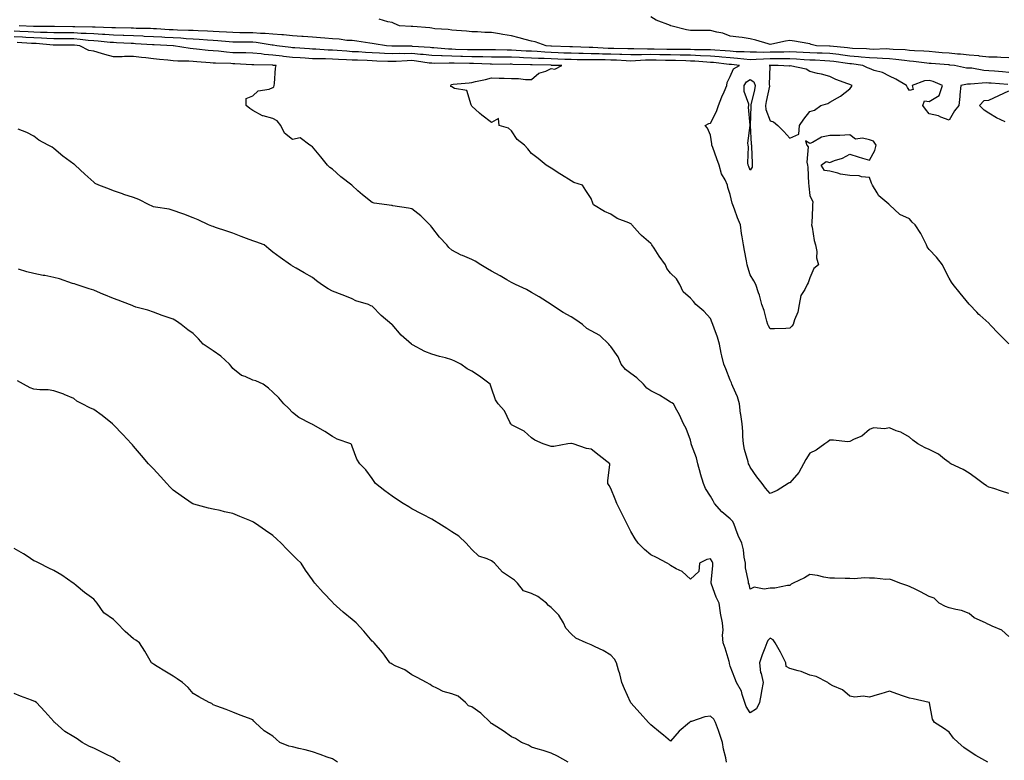
# Model space of a CAD drawing. Units: inches. Extents: x 878723 to 881363, y 7284698 to 7287338.
# Drawn here: x 880531 to 881026, y 7285583 to 7285955 of the extents above; entities that cross this region are included whole.
import ezdxf

# ---------------------------------------------------------------- set-up
doc = ezdxf.new("R2010")
doc.units = ezdxf.units.IN
doc.header["$MEASUREMENT"] = 0
doc.layers.add('Contour_87877284', color=7, linetype='Continuous', true_color=0x6ad353)

msp = doc.modelspace()

# ---------------------------------------------------------------- linework, layer by layer
at = {"layer": 'Contour_87877284'}
for points in [[(881027.58, 7285922.39, 3324), (881019.2, 7285923.07, 3324), (881018.05, 7285923.17, 3324), (881016.74, 7285923.23, 3324), (881008.76, 7285922.62, 3324), (881008.05, 7285922.67, 3324), (881007.3, 7285922.66, 3324), (881003.87, 7285921.92, 3324), (881003.42, 7285917.29, 3324), (881003.47, 7285916.49, 3324), (881002.85, 7285911.92, 3324), (881000.82, 7285909.15, 3324), (880998.05, 7285904.5, 3324), (880993.9, 7285906.07, 3324), (880992.78, 7285906.66, 3324), (880988.05, 7285907.75, 3324), (880986.24, 7285910.1, 3324), (880984.87, 7285911.92, 3324), (880985.68, 7285914.29, 3324), (880988.05, 7285913.93, 3324), (880993.03, 7285916.94, 3324), (880994.79, 7285921.92, 3324), (880990.05, 7285923.92, 3324), (880988.05, 7285924.41, 3324), (880985.65, 7285924.32, 3324), (880979.54, 7285921.92, 3324), (880979.98, 7285920, 3324), (880978.05, 7285919.47, 3324), (880977.11, 7285920.97, 3324), (880976.6, 7285921.92, 3324), (880971.2, 7285925.06, 3324), (880968.05, 7285926.67, 3324), (880964.59, 7285928.46, 3324), (880960.43, 7285929.54, 3324), (880958.05, 7285930.42, 3324), (880956.99, 7285930.87, 3324), (880954.6, 7285931.92, 3324), (880948.9, 7285932.77, 3324), (880948.05, 7285932.85, 3324), (880946.99, 7285932.98, 3324), (880940.13, 7285934, 3324), (880938.05, 7285934.24, 3324), (880935.62, 7285934.35, 3324), (880930.74, 7285934.61, 3324), (880928.05, 7285934.72, 3324), (880925.1, 7285934.87, 3324), (880921.3, 7285935.16, 3324), (880918.05, 7285935.33, 3324), (880914.67, 7285935.3, 3324), (880911.45, 7285935.33, 3324), (880908.05, 7285935.3, 3324), (880904.73, 7285935.23, 3324), (880901.09, 7285934.96, 3324), (880898.05, 7285934.9, 3324), (880894.83, 7285935.14, 3324), (880891.69, 7285935.56, 3324), (880888.05, 7285935.81, 3324), (880883.78, 7285936.19, 3324), (880882.47, 7285936.33, 3324), (880878.05, 7285936.71, 3324), (880873.06, 7285936.91, 3324), (880873.04, 7285936.91, 3324), (880868.05, 7285937.1, 3324), (880863.31, 7285937.18, 3324), (880862.79, 7285937.18, 3324), (880858.05, 7285937.27, 3324), (880853.48, 7285937.35, 3324), (880852.6, 7285937.37, 3324), (880848.05, 7285937.45, 3324), (880843.49, 7285937.36, 3324), (880842.59, 7285937.38, 3324), (880838.05, 7285937.28, 3324), (880833.59, 7285937.47, 3324), (880832.49, 7285937.48, 3324), (880828.05, 7285937.65, 3324), (880823.87, 7285937.73, 3324), (880822.15, 7285937.83, 3324), (880818.05, 7285937.92, 3324), (880814.12, 7285937.99, 3324), (880811.9, 7285938.07, 3324), (880808.05, 7285938.14, 3324), (880804.4, 7285938.27, 3324), (880801.58, 7285938.38, 3324), (880798.05, 7285938.51, 3324), (880794.8, 7285938.68, 3324), (880791.01, 7285938.96, 3324), (880788.05, 7285939.12, 3324), (880785.36, 7285939.22, 3324), (880780.41, 7285939.56, 3324), (880778.05, 7285939.66, 3324), (880775.82, 7285939.69, 3324), (880770.1, 7285939.87, 3324), (880768.05, 7285939.9, 3324), (880766.05, 7285939.92, 3324), (880760.15, 7285939.82, 3324), (880758.05, 7285939.84, 3324), (880756.03, 7285939.9, 3324), (880749.87, 7285940.1, 3324), (880748.05, 7285940.15, 3324), (880746.34, 7285940.21, 3324), (880739.07, 7285940.9, 3324), (880738.05, 7285940.94, 3324), (880737.17, 7285941.04, 3324), (880728.36, 7285941.61, 3324), (880728.05, 7285941.64, 3324), (880727.76, 7285941.63, 3324), (880718.23, 7285941.74, 3324), (880717.88, 7285941.74, 3324), (880715.2, 7285941.92, 3324), (880709.05, 7285942.93, 3324), (880708.05, 7285943.01, 3324), (880706.79, 7285943.18, 3324), (880700.35, 7285944.22, 3324), (880698.05, 7285944.5, 3324), (880695.33, 7285944.63, 3324), (880691.37, 7285945.24, 3324), (880688.05, 7285945.38, 3324), (880684.28, 7285945.69, 3324), (880682.06, 7285945.93, 3324), (880678.05, 7285946.25, 3324), (880673.43, 7285946.54, 3324), (880672.73, 7285946.61, 3324), (880668.05, 7285946.89, 3324), (880663.47, 7285947.34, 3324), (880662.61, 7285947.36, 3324), (880658.05, 7285947.75, 3324), (880654.23, 7285948.1, 3324), (880651.86, 7285948.11, 3324), (880648.05, 7285948.4, 3324), (880644.56, 7285948.43, 3324), (880641.49, 7285948.48, 3324), (880638.05, 7285948.5, 3324), (880634.85, 7285948.72, 3324), (880631.13, 7285948.84, 3324), (880628.05, 7285949.04, 3324), (880625.33, 7285949.2, 3324), (880620.61, 7285949.36, 3324), (880618.05, 7285949.51, 3324), (880615.77, 7285949.64, 3324), (880610.24, 7285949.72, 3324), (880608.05, 7285949.85, 3324), (880606.08, 7285949.96, 3324), (880599.59, 7285950.38, 3324), (880598.05, 7285950.46, 3324), (880596.65, 7285950.52, 3324), (880589.34, 7285950.63, 3324), (880588.05, 7285950.68, 3324), (880586.86, 7285950.73, 3324), (880579.09, 7285950.88, 3324), (880578.05, 7285950.92, 3324), (880577.12, 7285950.99, 3324), (880568.74, 7285951.24, 3324), (880568.05, 7285951.28, 3324), (880567.45, 7285951.32, 3324), (880558.54, 7285951.43, 3324), (880558.05, 7285951.46, 3324), (880557.6, 7285951.47, 3324), (880548.44, 7285951.54, 3324), (880548.05, 7285951.54, 3324), (880547.68, 7285951.55, 3324), (880538.34, 7285951.63, 3324), (880538.05, 7285951.65, 3324), (880537.79, 7285951.66, 3324), (880530.55, 7285951.92, 3324)], [(881028.05, 7285928.52, 3323), (881024.91, 7285928.78, 3323), (881020.88, 7285929.09, 3323), (881018.05, 7285929.31, 3323), (881015.56, 7285929.43, 3323), (881009.39, 7285930.58, 3323), (881008.05, 7285930.66, 3323), (881006.79, 7285930.66, 3323), (881000.68, 7285931.92, 3323), (880998.35, 7285932.22, 3323), (880998.05, 7285932.25, 3323), (880997.69, 7285932.28, 3323), (880989.08, 7285932.96, 3323), (880988.05, 7285933.03, 3323), (880986.83, 7285933.14, 3323), (880980.15, 7285934.02, 3323), (880978.05, 7285934.19, 3323), (880975.53, 7285934.44, 3323), (880971.17, 7285935.05, 3323), (880968.05, 7285935.34, 3323), (880964.54, 7285935.43, 3323), (880961.8, 7285935.66, 3323), (880958.05, 7285935.76, 3323), (880953.79, 7285936.18, 3323), (880952.5, 7285936.37, 3323), (880948.05, 7285936.76, 3323), (880943.47, 7285937.34, 3323), (880942.53, 7285937.44, 3323), (880938.05, 7285937.97, 3323), (880934.27, 7285938.14, 3323), (880931.75, 7285938.22, 3323), (880928.05, 7285938.38, 3323), (880924.67, 7285938.54, 3323), (880921.35, 7285938.62, 3323), (880918.05, 7285938.78, 3323), (880914.88, 7285938.76, 3323), (880911.3, 7285938.67, 3323), (880908.05, 7285938.64, 3323), (880904.71, 7285938.58, 3323), (880901.27, 7285938.7, 3323), (880898.05, 7285938.63, 3323), (880894.99, 7285938.86, 3323), (880891.06, 7285938.91, 3323), (880888.05, 7285939.12, 3323), (880885.47, 7285939.34, 3323), (880880.33, 7285939.64, 3323), (880878.05, 7285939.84, 3323), (880876.05, 7285939.92, 3323), (880870.1, 7285939.87, 3323), (880868.05, 7285939.95, 3323), (880866.11, 7285939.99, 3323), (880859.96, 7285940.01, 3323), (880858.05, 7285940.05, 3323), (880856.2, 7285940.07, 3323), (880849.75, 7285940.22, 3323), (880848.05, 7285940.25, 3323), (880846.35, 7285940.22, 3323), (880839.6, 7285940.37, 3323), (880838.05, 7285940.34, 3323), (880836.53, 7285940.4, 3323), (880829.48, 7285940.49, 3323), (880828.05, 7285940.54, 3323), (880826.7, 7285940.57, 3323), (880819, 7285940.97, 3323), (880818.05, 7285940.99, 3323), (880817.14, 7285941.01, 3323), (880808.66, 7285941.31, 3323), (880808.05, 7285941.32, 3323), (880807.47, 7285941.34, 3323), (880798.25, 7285941.72, 3323), (880798.05, 7285941.73, 3323), (880797.87, 7285941.73, 3323), (880795.46, 7285941.92, 3323), (880790.01, 7285943.88, 3323), (880788.05, 7285944.25, 3323), (880784.87, 7285945.09, 3323), (880781.99, 7285945.86, 3323), (880778.05, 7285946.9, 3323), (880773.69, 7285947.55, 3323), (880772.12, 7285947.85, 3323), (880768.05, 7285948.5, 3323), (880764.68, 7285948.55, 3323), (880761.05, 7285948.92, 3323), (880758.05, 7285948.97, 3323), (880755.4, 7285949.27, 3323), (880750.46, 7285949.51, 3323), (880748.05, 7285949.74, 3323), (880746.28, 7285950.15, 3323), (880739.51, 7285950.46, 3323), (880738.05, 7285950.71, 3323), (880736.99, 7285950.87, 3323), (880728.45, 7285951.52, 3323), (880728.05, 7285951.57, 3323), (880727.71, 7285951.58, 3323), (880721.69, 7285951.92, 3323), (880719.14, 7285953.01, 3323), (880718.05, 7285953.53, 3323), (880715.98, 7285953.99, 3323), (880711.48, 7285955.35, 3323)], [(881028.05, 7285935.85, 3322), (881024.03, 7285935.93, 3322), (881022.25, 7285936.12, 3322), (881018.05, 7285936.21, 3322), (881013.25, 7285936.72, 3322), (881012.91, 7285936.78, 3322), (881008.05, 7285937.22, 3322), (881003.78, 7285937.65, 3322), (881002.22, 7285937.75, 3322), (880998.05, 7285938.13, 3322), (880994.55, 7285938.42, 3322), (880991.26, 7285938.71, 3322), (880988.05, 7285938.97, 3322), (880985.34, 7285939.21, 3322), (880980.6, 7285939.36, 3322), (880978.05, 7285939.57, 3322), (880975.91, 7285939.78, 3322), (880969.86, 7285940.1, 3322), (880968.05, 7285940.28, 3322), (880966.45, 7285940.32, 3322), (880959.88, 7285940.09, 3322), (880958.05, 7285940.13, 3322), (880956.43, 7285940.3, 3322), (880949.41, 7285940.56, 3322), (880948.05, 7285940.68, 3322), (880946.95, 7285940.82, 3322), (880938.29, 7285941.68, 3322), (880938.05, 7285941.71, 3322), (880937.85, 7285941.71, 3322), (880931.32, 7285941.92, 3322), (880928.74, 7285942.61, 3322), (880928.05, 7285942.8, 3322), (880927, 7285942.97, 3322), (880920.38, 7285944.25, 3322), (880918.05, 7285944.61, 3322), (880915.74, 7285944.22, 3322), (880908.85, 7285942.72, 3322), (880908.05, 7285942.57, 3322), (880907.14, 7285942.83, 3322), (880900.88, 7285944.75, 3322), (880898.05, 7285945.47, 3322), (880893.96, 7285946.01, 3322), (880892.31, 7285946.18, 3322), (880888.05, 7285946.77, 3322), (880884.33, 7285948.2, 3322), (880881.27, 7285948.7, 3322), (880878.05, 7285949.6, 3322), (880875.67, 7285949.55, 3322), (880870.37, 7285949.6, 3322), (880868.05, 7285949.55, 3322), (880865.96, 7285949.83, 3322), (880858.15, 7285951.92, 3322), (880858.08, 7285951.96, 3322), (880858.05, 7285951.97, 3322), (880857.95, 7285952.02, 3322), (880850.84, 7285954.7, 3322), (880848.05, 7285956.36, 3322)], [(881028.05, 7285792.09, 3325), (881023.18, 7285797.05, 3325), (881018.58, 7285801.92, 3325), (881018.31, 7285802.18, 3325), (881018.05, 7285802.46, 3325), (881013.44, 7285806.54, 3325), (881013.02, 7285806.89, 3325), (881011.94, 7285808.03, 3325), (881008.21, 7285811.92, 3325), (881008.14, 7285812.01, 3325), (881008.05, 7285812.14, 3325), (881003.66, 7285817.53, 3325), (881000.11, 7285821.92, 3325), (880999.25, 7285823.12, 3325), (880998.05, 7285825.18, 3325), (880995.79, 7285829.66, 3325), (880994.77, 7285831.92, 3325), (880991.74, 7285835.61, 3325), (880988.05, 7285839.5, 3325), (880987.04, 7285840.9, 3325), (880986.66, 7285841.92, 3325), (880985.11, 7285844.86, 3325), (880983.78, 7285847.65, 3325), (880981.02, 7285851.92, 3325), (880979.49, 7285853.36, 3325), (880978.05, 7285854.87, 3325), (880973.31, 7285857.17, 3325), (880968.1, 7285861.92, 3325), (880968.07, 7285861.94, 3325), (880968.05, 7285861.96, 3325), (880967.69, 7285862.28, 3325), (880962.71, 7285866.58, 3325), (880961.94, 7285868.03, 3325), (880959.47, 7285871.92, 3325), (880959.01, 7285872.89, 3325), (880958.05, 7285875.71, 3325), (880953.99, 7285875.98, 3325), (880952.75, 7285876.62, 3325), (880948.05, 7285876.72, 3325), (880943.45, 7285877.32, 3325), (880942.02, 7285877.95, 3325), (880938.05, 7285878.86, 3325), (880935.32, 7285879.2, 3325), (880933.66, 7285881.92, 3325), (880936.23, 7285883.75, 3325), (880938.05, 7285883.32, 3325), (880940.37, 7285884.23, 3325), (880944.46, 7285885.51, 3325), (880948.05, 7285887.4, 3325), (880952.3, 7285886.17, 3325), (880954.54, 7285885.44, 3325), (880958.05, 7285884.36, 3325), (880960.76, 7285889.21, 3325), (880961.3, 7285891.92, 3325), (880960.05, 7285893.92, 3325), (880958.05, 7285894.6, 3325), (880954.53, 7285895.44, 3325), (880951.06, 7285894.93, 3325), (880948.05, 7285897.18, 3325), (880943.12, 7285896.85, 3325), (880943.02, 7285896.89, 3325), (880938.05, 7285896.77, 3325), (880933.96, 7285896.01, 3325), (880929.44, 7285893.31, 3325), (880928.05, 7285892.77, 3325), (880925.91, 7285894.06, 3325), (880926.51, 7285891.92, 3325), (880927.25, 7285891.13, 3325), (880926.48, 7285883.49, 3325), (880926.92, 7285881.92, 3325), (880927.1, 7285880.97, 3325), (880927.41, 7285872.56, 3325), (880927.5, 7285871.92, 3325), (880927.49, 7285871.36, 3325), (880928.05, 7285866.73, 3325), (880929.54, 7285863.41, 3325), (880929.42, 7285861.92, 3325), (880929.29, 7285860.68, 3325), (880929, 7285852.87, 3325), (880928.91, 7285851.92, 3325), (880929.2, 7285850.78, 3325), (880930.2, 7285844.07, 3325), (880930.88, 7285841.92, 3325), (880931.48, 7285838.49, 3325), (880931.45, 7285835.32, 3325), (880932.42, 7285831.92, 3325), (880929.98, 7285829.99, 3325), (880928.05, 7285825.3, 3325), (880927.2, 7285822.77, 3325), (880926.66, 7285821.92, 3325), (880925.52, 7285819.39, 3325), (880923.58, 7285816.39, 3325), (880922.63, 7285811.92, 3325), (880921.93, 7285808.03, 3325), (880920.25, 7285804.13, 3325), (880919.64, 7285801.92, 3325), (880918.91, 7285801.06, 3325), (880918.05, 7285799.97, 3325), (880916.04, 7285799.91, 3325), (880910.21, 7285799.76, 3325), (880908.05, 7285799.69, 3325), (880907.29, 7285801.16, 3325), (880906.92, 7285801.92, 3325), (880906.41, 7285803.56, 3325), (880905.04, 7285808.9, 3325), (880903.94, 7285811.92, 3325), (880902.71, 7285816.58, 3325), (880902.26, 7285817.71, 3325), (880900.89, 7285821.92, 3325), (880899.88, 7285823.75, 3325), (880898.05, 7285826.86, 3325), (880896.8, 7285830.67, 3325), (880896.46, 7285831.92, 3325), (880896.11, 7285833.86, 3325), (880895.18, 7285839.05, 3325), (880894.66, 7285841.92, 3325), (880894.04, 7285845.93, 3325), (880893.71, 7285847.58, 3325), (880893.11, 7285851.92, 3325), (880891.63, 7285855.5, 3325), (880890.15, 7285859.82, 3325), (880889.37, 7285861.92, 3325), (880888.92, 7285862.79, 3325), (880888.05, 7285867.17, 3325), (880886.78, 7285870.65, 3325), (880886.67, 7285871.92, 3325), (880885.44, 7285874.53, 3325), (880883.65, 7285877.52, 3325), (880882.37, 7285881.92, 3325), (880881.26, 7285885.12, 3325), (880879.22, 7285890.75, 3325), (880878.8, 7285891.92, 3325), (880878.7, 7285892.57, 3325), (880878.05, 7285897.02, 3325), (880876.61, 7285900.48, 3325), (880875.35, 7285901.92, 3325), (880877.2, 7285902.77, 3325), (880878.05, 7285903.03, 3325), (880881.14, 7285908.83, 3325), (880882.12, 7285911.92, 3325), (880883.72, 7285916.26, 3325), (880884.93, 7285918.8, 3325), (880886.28, 7285921.92, 3325), (880886.47, 7285923.5, 3325), (880888.05, 7285926.39, 3325), (880889.62, 7285930.35, 3325), (880892.68, 7285931.92, 3325), (880888.59, 7285932.47, 3325), (880888.05, 7285932.5, 3325), (880887.42, 7285932.55, 3325), (880879.59, 7285933.45, 3325), (880878.05, 7285933.58, 3325), (880876.32, 7285933.65, 3325), (880870.28, 7285934.16, 3325), (880868.05, 7285934.23, 3325), (880865.69, 7285934.28, 3325), (880860.58, 7285934.45, 3325), (880858.05, 7285934.5, 3325), (880855.43, 7285934.54, 3325), (880850.73, 7285934.6, 3325), (880848.05, 7285934.64, 3325), (880845.38, 7285934.59, 3325), (880840.41, 7285934.28, 3325), (880838.05, 7285934.23, 3325), (880835.64, 7285934.33, 3325), (880830.78, 7285934.64, 3325), (880828.05, 7285934.75, 3325), (880825.16, 7285934.81, 3325), (880820.9, 7285934.77, 3325), (880818.05, 7285934.83, 3325), (880815.08, 7285934.89, 3325), (880811.04, 7285934.91, 3325), (880808.05, 7285934.97, 3325), (880804.89, 7285935.07, 3325), (880801.31, 7285935.18, 3325), (880798.05, 7285935.29, 3325), (880794.5, 7285935.47, 3325), (880791.68, 7285935.55, 3325), (880788.05, 7285935.74, 3325), (880784.06, 7285935.9, 3325), (880782.08, 7285935.95, 3325), (880778.05, 7285936.13, 3325), (880773.78, 7285936.19, 3325), (880772.31, 7285936.18, 3325), (880768.05, 7285936.24, 3325), (880763.68, 7285936.29, 3325), (880762.47, 7285936.33, 3325), (880758.05, 7285936.38, 3325), (880753.46, 7285936.5, 3325), (880752.65, 7285936.52, 3325), (880748.05, 7285936.64, 3325), (880743.15, 7285936.81, 3325), (880742.94, 7285936.81, 3325), (880738.05, 7285937.01, 3325), (880733.63, 7285937.51, 3325), (880732.39, 7285937.58, 3325), (880728.05, 7285938.02, 3325), (880724.05, 7285937.93, 3325), (880722.02, 7285937.95, 3325), (880718.05, 7285937.84, 3325), (880714.16, 7285938.03, 3325), (880711.79, 7285938.19, 3325), (880708.05, 7285938.38, 3325), (880704.66, 7285938.53, 3325), (880701.18, 7285938.79, 3325), (880698.05, 7285938.94, 3325), (880695.23, 7285939.11, 3325), (880690.46, 7285939.51, 3325), (880688.05, 7285939.65, 3325), (880685.85, 7285939.72, 3325), (880679.79, 7285940.17, 3325), (880678.05, 7285940.23, 3325), (880676.47, 7285940.34, 3325), (880669.14, 7285940.84, 3325), (880668.05, 7285940.9, 3325), (880667.13, 7285941, 3325), (880660.1, 7285941.92, 3325), (880658.32, 7285942.19, 3325), (880658.05, 7285942.21, 3325), (880657.72, 7285942.24, 3325), (880649.68, 7285943.55, 3325), (880648.05, 7285943.68, 3325), (880646.28, 7285943.69, 3325), (880639.81, 7285943.68, 3325), (880638.05, 7285943.7, 3325), (880636.15, 7285943.82, 3325), (880630.5, 7285944.37, 3325), (880628.05, 7285944.53, 3325), (880625.28, 7285944.68, 3325), (880621.14, 7285945.02, 3325), (880618.05, 7285945.18, 3325), (880614.57, 7285945.4, 3325), (880611.81, 7285945.68, 3325), (880608.05, 7285945.88, 3325), (880603.85, 7285946.12, 3325), (880602.32, 7285946.19, 3325), (880598.05, 7285946.42, 3325), (880593.36, 7285946.62, 3325), (880592.78, 7285946.65, 3325), (880588.05, 7285946.83, 3325), (880583.15, 7285947.02, 3325), (880582.95, 7285947.02, 3325), (880578.05, 7285947.2, 3325), (880573.65, 7285947.52, 3325), (880572.42, 7285947.55, 3325), (880568.05, 7285947.85, 3325), (880564.25, 7285948.12, 3325), (880561.82, 7285948.15, 3325), (880558.05, 7285948.4, 3325), (880554.54, 7285948.41, 3325), (880551.53, 7285948.43, 3325), (880548.05, 7285948.44, 3325), (880544.74, 7285948.61, 3325), (880541.34, 7285948.64, 3325), (880538.05, 7285948.79, 3325), (880535.04, 7285948.91, 3325), (880530.91, 7285949.06, 3325), (880528.05, 7285949.19, 3325)], [(881028.05, 7285717.01, 3326), (881024.33, 7285718.2, 3326), (881020.59, 7285719.38, 3326), (881018.05, 7285720.2, 3326), (881016.91, 7285720.79, 3326), (881015.12, 7285721.92, 3326), (881011.2, 7285725.07, 3326), (881008.05, 7285727.16, 3326), (881005.12, 7285728.99, 3326), (880998.91, 7285731.92, 3326), (880998.38, 7285732.25, 3326), (880998.05, 7285732.48, 3326), (880995.72, 7285734.24, 3326), (880992.76, 7285736.64, 3326), (880988.05, 7285739.09, 3326), (880985.98, 7285739.85, 3326), (880982.39, 7285741.92, 3326), (880979.82, 7285743.69, 3326), (880978.05, 7285745.18, 3326), (880973.83, 7285747.7, 3326), (880971.46, 7285748.51, 3326), (880968.05, 7285749.99, 3326), (880965.62, 7285749.49, 3326), (880959.97, 7285750, 3326), (880958.05, 7285749.17, 3326), (880954.21, 7285745.76, 3326), (880950.34, 7285744.21, 3326), (880948.05, 7285743.02, 3326), (880947.01, 7285742.96, 3326), (880939.91, 7285743.78, 3326), (880938.05, 7285743.71, 3326), (880937.05, 7285742.93, 3326), (880935.53, 7285741.92, 3326), (880931.17, 7285738.8, 3326), (880928.05, 7285737.23, 3326), (880925.97, 7285733.99, 3326), (880924.78, 7285731.92, 3326), (880922.46, 7285727.52, 3326), (880918.05, 7285722.39, 3326), (880917.72, 7285722.25, 3326), (880917.09, 7285721.92, 3326), (880911.56, 7285718.4, 3326), (880908.05, 7285716.95, 3326), (880905.72, 7285719.59, 3326), (880904.01, 7285721.92, 3326), (880901.43, 7285725.3, 3326), (880898.05, 7285730.1, 3326), (880897.47, 7285731.34, 3326), (880897.28, 7285731.92, 3326), (880897.03, 7285732.94, 3326), (880895.24, 7285739.12, 3326), (880894.63, 7285741.92, 3326), (880894.35, 7285745.62, 3326), (880894.27, 7285748.14, 3326), (880893.94, 7285751.92, 3326), (880893.27, 7285756.7, 3326), (880893.2, 7285757.08, 3326), (880892.59, 7285761.92, 3326), (880891.61, 7285765.48, 3326), (880889.3, 7285770.67, 3326), (880888.85, 7285771.92, 3326), (880888.63, 7285772.5, 3326), (880888.05, 7285773.89, 3326), (880885.79, 7285779.66, 3326), (880884.79, 7285781.92, 3326), (880883.85, 7285786.12, 3326), (880883.51, 7285787.38, 3326), (880882.63, 7285791.92, 3326), (880881.58, 7285795.45, 3326), (880879.89, 7285800.08, 3326), (880879.28, 7285801.92, 3326), (880878.9, 7285802.78, 3326), (880878.05, 7285804.92, 3326), (880874.68, 7285808.55, 3326), (880870.77, 7285811.92, 3326), (880869.48, 7285813.36, 3326), (880868.05, 7285815.15, 3326), (880864.34, 7285818.21, 3326), (880862.62, 7285821.92, 3326), (880861, 7285824.87, 3326), (880858.05, 7285827.7, 3326), (880856.11, 7285829.99, 3326), (880855.42, 7285831.92, 3326), (880852.35, 7285836.22, 3326), (880849.76, 7285840.21, 3326), (880848.63, 7285841.92, 3326), (880848.39, 7285842.26, 3326), (880848.05, 7285842.55, 3326), (880843.42, 7285846.55, 3326), (880843.02, 7285846.89, 3326), (880842.62, 7285847.36, 3326), (880838.58, 7285851.92, 3326), (880838.33, 7285852.2, 3326), (880838.05, 7285852.48, 3326), (880837.01, 7285852.96, 3326), (880831.23, 7285855.1, 3326), (880828.05, 7285857.28, 3326), (880824.82, 7285858.7, 3326), (880819.31, 7285861.92, 3326), (880818.88, 7285862.75, 3326), (880818.05, 7285865.25, 3326), (880815.4, 7285869.26, 3326), (880813.7, 7285871.92, 3326), (880809.4, 7285873.27, 3326), (880808.05, 7285874.09, 3326), (880803.2, 7285877.07, 3326), (880802.37, 7285877.59, 3326), (880798.05, 7285880.34, 3326), (880797.09, 7285880.96, 3326), (880795.45, 7285881.92, 3326), (880791.39, 7285885.27, 3326), (880788.05, 7285887.79, 3326), (880786.25, 7285890.12, 3326), (880784.57, 7285891.92, 3326), (880781, 7285894.87, 3326), (880778.05, 7285899.13, 3326), (880776.57, 7285900.45, 3326), (880771.89, 7285901.92, 3326), (880771.46, 7285905.33, 3326), (880768.05, 7285903.33, 3326), (880763.11, 7285906.98, 3326), (880761.94, 7285908.03, 3326), (880758.05, 7285911.51, 3326), (880757.94, 7285911.81, 3326), (880757.93, 7285911.92, 3326), (880757.75, 7285912.22, 3326), (880755.6, 7285919.47, 3326), (880749.46, 7285920.5, 3326), (880748.05, 7285921.24, 3326), (880747.58, 7285921.45, 3326), (880747.51, 7285921.92, 3326), (880747.66, 7285922.31, 3326), (880748.05, 7285922.5, 3326), (880748.7, 7285922.57, 3326), (880756.72, 7285923.25, 3326), (880758.05, 7285923.41, 3326), (880760.04, 7285923.91, 3326), (880765.06, 7285924.91, 3326), (880768.05, 7285925.78, 3326), (880771.79, 7285925.66, 3326), (880774.4, 7285925.57, 3326), (880778.05, 7285925.45, 3326), (880781.67, 7285925.54, 3326), (880785.07, 7285924.9, 3326), (880788.05, 7285925.01, 3326), (880791.87, 7285928.1, 3326), (880795.34, 7285929.21, 3326), (880798.05, 7285930.47, 3326), (880799.78, 7285930.19, 3326), (880803.4, 7285931.92, 3326), (880798.2, 7285932.07, 3326), (880798.05, 7285932.08, 3326), (880797.89, 7285932.09, 3326), (880788.47, 7285932.34, 3326), (880788.05, 7285932.36, 3326), (880787.59, 7285932.38, 3326), (880778.7, 7285932.56, 3326), (880778.05, 7285932.59, 3326), (880777.37, 7285932.6, 3326), (880768.7, 7285932.57, 3326), (880768.05, 7285932.58, 3326), (880767.38, 7285932.59, 3326), (880759.05, 7285932.92, 3326), (880758.05, 7285932.93, 3326), (880757.01, 7285932.96, 3326), (880749.22, 7285933.09, 3326), (880748.05, 7285933.12, 3326), (880746.8, 7285933.17, 3326), (880739.16, 7285933.03, 3326), (880738.05, 7285933.08, 3326), (880736.75, 7285933.23, 3326), (880730.32, 7285934.19, 3326), (880728.05, 7285934.42, 3326), (880725.62, 7285934.35, 3326), (880720.13, 7285934, 3326), (880718.05, 7285933.94, 3326), (880715.93, 7285934.05, 3326), (880710.38, 7285934.24, 3326), (880708.05, 7285934.36, 3326), (880705.49, 7285934.49, 3326), (880700.72, 7285934.6, 3326), (880698.05, 7285934.72, 3326), (880695.07, 7285934.9, 3326), (880691.16, 7285935.03, 3326), (880688.05, 7285935.22, 3326), (880684.65, 7285935.32, 3326), (880681.41, 7285935.29, 3326), (880678.05, 7285935.4, 3326), (880674.33, 7285935.64, 3326), (880671.92, 7285935.8, 3326), (880668.05, 7285936.05, 3326), (880663.42, 7285936.55, 3326), (880662.74, 7285936.61, 3326), (880658.05, 7285937.13, 3326), (880653.67, 7285937.55, 3326), (880652.17, 7285937.8, 3326), (880648.05, 7285938.24, 3326), (880644.46, 7285938.33, 3326), (880641.65, 7285938.33, 3326), (880638.05, 7285938.4, 3326), (880634.76, 7285938.63, 3326), (880630.86, 7285939.11, 3326), (880628.05, 7285939.32, 3326), (880625.66, 7285939.54, 3326), (880619.77, 7285940.19, 3326), (880618.05, 7285940.36, 3326), (880616.6, 7285940.47, 3326), (880608.16, 7285941.92, 3326), (880608.06, 7285941.93, 3326), (880608.04, 7285941.93, 3326), (880598.49, 7285942.36, 3326), (880598.05, 7285942.39, 3326), (880597.57, 7285942.41, 3326), (880589.07, 7285942.94, 3326), (880588.05, 7285942.97, 3326), (880586.95, 7285943.02, 3326), (880579.55, 7285943.42, 3326), (880578.05, 7285943.47, 3326), (880576.37, 7285943.6, 3326), (880570.38, 7285944.25, 3326), (880568.05, 7285944.41, 3326), (880565.36, 7285944.61, 3326), (880561.26, 7285945.12, 3326), (880558.05, 7285945.34, 3326), (880554.62, 7285945.35, 3326), (880551.48, 7285945.35, 3326), (880548.05, 7285945.36, 3326), (880544.44, 7285945.53, 3326), (880541.88, 7285945.75, 3326), (880538.05, 7285945.91, 3326), (880533.87, 7285946.1, 3326), (880532.31, 7285946.18, 3326), (880528.05, 7285946.36, 3326)], [(881028.05, 7285645.13, 3327), (881024.47, 7285648.34, 3327), (881019.75, 7285650.22, 3327), (881018.05, 7285651.11, 3327), (881017.49, 7285651.35, 3327), (881016.4, 7285651.92, 3327), (881010.62, 7285654.5, 3327), (881008.05, 7285656.62, 3327), (881004.33, 7285658.2, 3327), (881001.38, 7285658.6, 3327), (880998.05, 7285659.54, 3327), (880996.3, 7285660.17, 3327), (880992.97, 7285661.92, 3327), (880990.49, 7285664.36, 3327), (880988.05, 7285665.2, 3327), (880983.69, 7285667.55, 3327), (880981.33, 7285668.64, 3327), (880978.05, 7285670.23, 3327), (880976.78, 7285670.65, 3327), (880973.33, 7285671.92, 3327), (880969.57, 7285673.43, 3327), (880968.05, 7285673.83, 3327), (880966.16, 7285673.81, 3327), (880960.58, 7285674.46, 3327), (880958.05, 7285674.44, 3327), (880955.47, 7285674.5, 3327), (880950.25, 7285674.12, 3327), (880948.05, 7285674.19, 3327), (880945.74, 7285674.23, 3327), (880940.5, 7285674.37, 3327), (880938.05, 7285674.41, 3327), (880935.03, 7285674.95, 3327), (880931.9, 7285675.77, 3327), (880928.05, 7285676.3, 3327), (880925.37, 7285674.61, 3327), (880919.71, 7285671.92, 3327), (880918.56, 7285671.41, 3327), (880918.05, 7285670.75, 3327), (880916.87, 7285670.74, 3327), (880910.5, 7285669.47, 3327), (880908.05, 7285669.46, 3327), (880905.03, 7285668.9, 3327), (880900.04, 7285669.93, 3327), (880898.05, 7285668.91, 3327), (880897.55, 7285671.42, 3327), (880897.28, 7285671.92, 3327), (880897.22, 7285672.75, 3327), (880895.77, 7285679.64, 3327), (880895.65, 7285681.92, 3327), (880895.07, 7285684.9, 3327), (880894.71, 7285688.58, 3327), (880893.89, 7285691.92, 3327), (880891.94, 7285695.82, 3327), (880890.91, 7285699.06, 3327), (880889.79, 7285701.92, 3327), (880889.11, 7285702.98, 3327), (880888.05, 7285704.22, 3327), (880883.82, 7285707.68, 3327), (880880.12, 7285711.92, 3327), (880879.37, 7285713.24, 3327), (880878.05, 7285715.67, 3327), (880875.61, 7285719.48, 3327), (880874.51, 7285721.92, 3327), (880873.11, 7285726.85, 3327), (880873.08, 7285726.95, 3327), (880871.8, 7285731.92, 3327), (880871.07, 7285734.94, 3327), (880868.59, 7285741.37, 3327), (880868.43, 7285741.92, 3327), (880868.38, 7285742.25, 3327), (880868.05, 7285743.75, 3327), (880865.83, 7285749.69, 3327), (880864.52, 7285751.92, 3327), (880862.57, 7285756.43, 3327), (880861.23, 7285758.74, 3327), (880859.54, 7285761.92, 3327), (880858.61, 7285762.49, 3327), (880858.05, 7285762.87, 3327), (880855.58, 7285764.39, 3327), (880852.54, 7285766.41, 3327), (880848.05, 7285768.53, 3327), (880846.05, 7285769.92, 3327), (880844.36, 7285771.92, 3327), (880841.14, 7285775.02, 3327), (880838.05, 7285777.22, 3327), (880835.35, 7285779.22, 3327), (880833.22, 7285781.92, 3327), (880831.69, 7285785.55, 3327), (880828.05, 7285790.86, 3327), (880827.42, 7285791.3, 3327), (880827.01, 7285791.92, 3327), (880822.39, 7285796.26, 3327), (880818.05, 7285798.63, 3327), (880815.96, 7285799.83, 3327), (880813.71, 7285801.92, 3327), (880810.4, 7285804.26, 3327), (880808.05, 7285805.69, 3327), (880803.98, 7285807.86, 3327), (880798.15, 7285811.82, 3327), (880798.05, 7285811.88, 3327), (880798.03, 7285811.9, 3327), (880797.99, 7285811.92, 3327), (880791.91, 7285815.78, 3327), (880788.05, 7285818.02, 3327), (880785.59, 7285819.46, 3327), (880780.1, 7285821.92, 3327), (880778.79, 7285822.66, 3327), (880778.05, 7285822.92, 3327), (880775.64, 7285824.32, 3327), (880772.39, 7285826.27, 3327), (880768.05, 7285828.7, 3327), (880765.99, 7285829.87, 3327), (880762.67, 7285831.92, 3327), (880759.87, 7285833.74, 3327), (880758.05, 7285834.53, 3327), (880753.48, 7285836.49, 3327), (880752.85, 7285836.72, 3327), (880748.05, 7285839.28, 3327), (880746.64, 7285840.51, 3327), (880745.56, 7285841.92, 3327), (880741.92, 7285845.79, 3327), (880738.05, 7285850.79, 3327), (880737.52, 7285851.38, 3327), (880737.04, 7285851.92, 3327), (880732.51, 7285856.38, 3327), (880728.05, 7285859.91, 3327), (880726.38, 7285860.25, 3327), (880718.43, 7285861.54, 3327), (880718.05, 7285861.61, 3327), (880717.79, 7285861.67, 3327), (880715.4, 7285861.92, 3327), (880709.03, 7285862.9, 3327), (880708.05, 7285863.09, 3327), (880703.1, 7285866.98, 3327), (880700.91, 7285869.06, 3327), (880698.05, 7285871.76, 3327), (880697.96, 7285871.83, 3327), (880697.89, 7285871.92, 3327), (880692.24, 7285876.11, 3327), (880688.05, 7285879.93, 3327), (880686.81, 7285880.68, 3327), (880685.62, 7285881.92, 3327), (880682.17, 7285886.04, 3327), (880678.05, 7285891.08, 3327), (880677.51, 7285891.38, 3327), (880676.73, 7285891.92, 3327), (880671.86, 7285895.73, 3327), (880668.05, 7285894.84, 3327), (880664.05, 7285897.93, 3327), (880662.09, 7285901.92, 3327), (880660.29, 7285904.16, 3327), (880658.05, 7285905.3, 3327), (880653.23, 7285906.73, 3327), (880652.9, 7285906.77, 3327), (880648.05, 7285909.36, 3327), (880646.51, 7285910.39, 3327), (880644.62, 7285911.92, 3327), (880644.62, 7285915.35, 3327), (880648.05, 7285916.67, 3327), (880650.69, 7285919.28, 3327), (880656.3, 7285920.17, 3327), (880658.05, 7285920.88, 3327), (880658.63, 7285921.34, 3327), (880658.81, 7285921.92, 3327), (880659, 7285922.88, 3327), (880659.4, 7285930.57, 3327), (880659.8, 7285931.92, 3327), (880658.2, 7285932.07, 3327), (880658.05, 7285932.09, 3327), (880657.87, 7285932.1, 3327), (880648.47, 7285932.34, 3327), (880648.05, 7285932.39, 3327), (880647.57, 7285932.4, 3327), (880638.96, 7285932.83, 3327), (880638.05, 7285932.85, 3327), (880637.05, 7285932.92, 3327), (880629.22, 7285933.09, 3327), (880628.05, 7285933.18, 3327), (880626.67, 7285933.31, 3327), (880619.91, 7285933.78, 3327), (880618.05, 7285933.95, 3327), (880615.84, 7285934.13, 3327), (880610.29, 7285934.16, 3327), (880608.05, 7285934.37, 3327), (880605.34, 7285934.63, 3327), (880601.19, 7285935.06, 3327), (880598.05, 7285935.35, 3327), (880594.19, 7285935.78, 3327), (880592.12, 7285935.99, 3327), (880588.05, 7285936.45, 3327), (880583.53, 7285936.44, 3327), (880582.43, 7285936.3, 3327), (880578.05, 7285936.3, 3327), (880573.67, 7285937.54, 3327), (880571.91, 7285938.06, 3327), (880568.05, 7285939.19, 3327), (880565.66, 7285939.53, 3327), (880561.01, 7285941.92, 3327), (880558.38, 7285942.25, 3327), (880558.05, 7285942.27, 3327), (880557.7, 7285942.27, 3327), (880548.4, 7285942.26, 3327), (880548.05, 7285942.27, 3327), (880547.68, 7285942.28, 3327), (880539.14, 7285943, 3327), (880538.05, 7285943.05, 3327), (880536.86, 7285943.1, 3327), (880529.6, 7285943.47, 3327)], [(881026.27, 7285903.7, 3324), (881021.86, 7285905.73, 3324), (881018.05, 7285907.98, 3324), (881015.72, 7285909.59, 3324), (881013.34, 7285911.92, 3324), (881015.62, 7285914.35, 3324), (881018.05, 7285914.55, 3324), (881023, 7285916.87, 3324), (881023.07, 7285916.9, 3324), (881028.05, 7285919.3, 3324)], [(881017.46, 7285581.92, 3328), (881011.45, 7285585.32, 3328), (881008.05, 7285587.51, 3328), (881005.47, 7285589.33, 3328), (881002.54, 7285591.92, 3328), (881000.18, 7285594.05, 3328), (880998.05, 7285597.08, 3328), (880995.22, 7285599.09, 3328), (880990.65, 7285601.92, 3328), (880989.73, 7285603.6, 3328), (880988.19, 7285611.78, 3328), (880988.14, 7285611.92, 3328), (880988.09, 7285611.96, 3328), (880988.05, 7285611.99, 3328), (880987.97, 7285612.01, 3328), (880979.9, 7285613.77, 3328), (880978.05, 7285614.13, 3328), (880974.68, 7285615.29, 3328), (880972.25, 7285616.12, 3328), (880968.05, 7285617.57, 3328), (880963.67, 7285616.3, 3328), (880961.95, 7285615.83, 3328), (880958.05, 7285614.7, 3328), (880954.88, 7285615.08, 3328), (880950.72, 7285614.6, 3328), (880948.05, 7285615.16, 3328), (880944.5, 7285618.37, 3328), (880939.63, 7285620.34, 3328), (880938.05, 7285621.17, 3328), (880937.63, 7285621.5, 3328), (880937.03, 7285621.92, 3328), (880931.17, 7285625.04, 3328), (880928.05, 7285625.63, 3328), (880923.73, 7285627.6, 3328), (880922.15, 7285627.82, 3328), (880918.05, 7285629.02, 3328), (880916.14, 7285630.02, 3328), (880916, 7285631.92, 3328), (880913.77, 7285636.21, 3328), (880913.29, 7285637.16, 3328), (880910.52, 7285641.92, 3328), (880909.54, 7285643.4, 3328), (880908.05, 7285644.35, 3328), (880906.87, 7285643.1, 3328), (880906.39, 7285641.92, 3328), (880905.4, 7285639.27, 3328), (880904.03, 7285635.93, 3328), (880902.7, 7285631.92, 3328), (880903.19, 7285627.06, 3328), (880903.49, 7285626.48, 3328), (880904.51, 7285621.92, 3328), (880903.76, 7285617.63, 3328), (880903.55, 7285616.42, 3328), (880902.75, 7285611.92, 3328), (880901.16, 7285608.81, 3328), (880898.05, 7285606.76, 3328), (880896, 7285609.87, 3328), (880895.31, 7285611.92, 3328), (880893.97, 7285615.99, 3328), (880893.75, 7285617.62, 3328), (880891.21, 7285621.92, 3328), (880890.32, 7285624.19, 3328), (880888.05, 7285630.25, 3328), (880887.69, 7285631.56, 3328), (880887.67, 7285631.92, 3328), (880887.47, 7285632.51, 3328), (880885.44, 7285639.3, 3328), (880884.4, 7285641.92, 3328), (880884.14, 7285645.83, 3328), (880884.46, 7285648.34, 3328), (880884.09, 7285651.92, 3328), (880883.18, 7285656.79, 3328), (880883.12, 7285656.99, 3328), (880882.41, 7285661.92, 3328), (880881, 7285664.87, 3328), (880878.61, 7285671.36, 3328), (880878.38, 7285671.92, 3328), (880878.4, 7285672.27, 3328), (880879.24, 7285680.73, 3328), (880879.33, 7285681.92, 3328), (880878.97, 7285682.84, 3328), (880878.05, 7285684.16, 3328), (880876.17, 7285683.8, 3328), (880872.58, 7285681.92, 3328), (880872.26, 7285677.71, 3328), (880868.05, 7285673.97, 3328), (880863.81, 7285677.68, 3328), (880860.86, 7285679.12, 3328), (880858.05, 7285680.73, 3328), (880857.41, 7285681.28, 3328), (880856.26, 7285681.92, 3328), (880850.97, 7285684.84, 3328), (880848.05, 7285686.21, 3328), (880844.91, 7285688.78, 3328), (880841.66, 7285691.92, 3328), (880840.26, 7285694.13, 3328), (880838.05, 7285697.81, 3328), (880836.72, 7285700.59, 3328), (880836.01, 7285701.92, 3328), (880834.02, 7285705.95, 3328), (880833.39, 7285707.26, 3328), (880830.98, 7285711.92, 3328), (880830.26, 7285714.13, 3328), (880828.05, 7285719.51, 3328), (880827.13, 7285720.99, 3328), (880826.44, 7285721.92, 3328), (880826.52, 7285723.45, 3328), (880827.48, 7285731.35, 3328), (880827.52, 7285731.92, 3328), (880822.13, 7285735.99, 3328), (880818.05, 7285739.21, 3328), (880815.7, 7285739.58, 3328), (880809.09, 7285741.92, 3328), (880808.21, 7285742.08, 3328), (880808.05, 7285742.12, 3328), (880807.83, 7285742.13, 3328), (880806.33, 7285741.92, 3328), (880799.42, 7285740.55, 3328), (880798.05, 7285740.59, 3328), (880797.03, 7285740.9, 3328), (880793.91, 7285741.92, 3328), (880789.84, 7285743.72, 3328), (880788.05, 7285744.95, 3328), (880784.41, 7285748.29, 3328), (880779, 7285750.97, 3328), (880778.05, 7285751.53, 3328), (880777.86, 7285751.73, 3328), (880777.66, 7285751.92, 3328), (880777.18, 7285752.79, 3328), (880774.61, 7285758.48, 3328), (880771.45, 7285761.92, 3328), (880770.08, 7285763.95, 3328), (880768.05, 7285769.95, 3328), (880767.51, 7285771.38, 3328), (880767.38, 7285771.92, 3328), (880761.95, 7285775.82, 3328), (880758.05, 7285778.44, 3328), (880755.76, 7285779.63, 3328), (880752.61, 7285781.92, 3328), (880749.57, 7285783.44, 3328), (880748.05, 7285784.18, 3328), (880744.91, 7285785.06, 3328), (880741.89, 7285785.77, 3328), (880738.05, 7285787, 3328), (880734.49, 7285788.37, 3328), (880728.32, 7285791.65, 3328), (880728.05, 7285791.77, 3328), (880727.96, 7285791.83, 3328), (880727.8, 7285791.92, 3328), (880722.66, 7285796.53, 3328), (880718.05, 7285801.82, 3328), (880718.01, 7285801.88, 3328), (880717.97, 7285801.92, 3328), (880712.6, 7285806.46, 3328), (880708.05, 7285810.99, 3328), (880707.42, 7285811.3, 3328), (880706.2, 7285811.92, 3328), (880699.85, 7285813.72, 3328), (880698.05, 7285814.68, 3328), (880693.44, 7285816.53, 3328), (880692.88, 7285816.75, 3328), (880688.05, 7285818.63, 3328), (880685.96, 7285819.84, 3328), (880682.5, 7285821.92, 3328), (880679.98, 7285823.85, 3328), (880678.05, 7285825.43, 3328), (880673.93, 7285827.8, 3328), (880669.84, 7285830.12, 3328), (880668.05, 7285831.16, 3328), (880667.62, 7285831.49, 3328), (880667, 7285831.92, 3328), (880661.71, 7285835.58, 3328), (880658.05, 7285838.26, 3328), (880656.06, 7285839.94, 3328), (880653.81, 7285841.92, 3328), (880649.53, 7285843.4, 3328), (880648.05, 7285843.95, 3328), (880644.84, 7285845.13, 3328), (880642.19, 7285846.06, 3328), (880638.05, 7285847.68, 3328), (880634.9, 7285848.78, 3328), (880629.33, 7285850.63, 3328), (880628.05, 7285851.07, 3328), (880627.41, 7285851.28, 3328), (880625.69, 7285851.92, 3328), (880620.62, 7285854.5, 3328), (880618.05, 7285855.5, 3328), (880613.37, 7285857.24, 3328), (880612.34, 7285857.62, 3328), (880608.05, 7285859.21, 3328), (880605.94, 7285859.81, 3328), (880599.16, 7285860.81, 3328), (880598.05, 7285861.06, 3328), (880597.38, 7285861.26, 3328), (880595.9, 7285861.92, 3328), (880590.83, 7285864.69, 3328), (880588.05, 7285865.74, 3328), (880583.27, 7285867.14, 3328), (880582.49, 7285867.48, 3328), (880578.05, 7285869.1, 3328), (880576.06, 7285869.93, 3328), (880570.68, 7285871.92, 3328), (880568.85, 7285872.72, 3328), (880568.05, 7285873.32, 3328), (880563.56, 7285877.43, 3328), (880558.74, 7285881.92, 3328), (880558.34, 7285882.2, 3328), (880558.05, 7285882.4, 3328), (880556.21, 7285883.77, 3328), (880552.54, 7285886.41, 3328), (880548.05, 7285890.27, 3328), (880547.12, 7285890.99, 3328), (880545.25, 7285891.92, 3328), (880540.55, 7285894.42, 3328), (880538.05, 7285896.56, 3328), (880534.51, 7285898.38, 3328), (880530.03, 7285899.95, 3328)], [(880886.17, 7285581.92, 3329), (880885.75, 7285584.22, 3329), (880884.62, 7285588.48, 3329), (880884.1, 7285591.92, 3329), (880882.58, 7285596.45, 3329), (880882.07, 7285597.9, 3329), (880880.69, 7285601.92, 3329), (880879.71, 7285603.58, 3329), (880878.05, 7285605.02, 3329), (880875.24, 7285604.73, 3329), (880868.56, 7285602.43, 3329), (880868.05, 7285602.35, 3329), (880867.8, 7285602.17, 3329), (880867.62, 7285601.92, 3329), (880862.43, 7285597.54, 3329), (880858.05, 7285592.55, 3329), (880854.47, 7285595.5, 3329), (880852.91, 7285596.78, 3329), (880848.05, 7285600.75, 3329), (880847.49, 7285601.36, 3329), (880846.9, 7285601.92, 3329), (880842.75, 7285606.63, 3329), (880838.05, 7285611.84, 3329), (880838.01, 7285611.88, 3329), (880837.98, 7285611.92, 3329), (880837.92, 7285612.05, 3329), (880834.86, 7285618.73, 3329), (880833.55, 7285621.92, 3329), (880832.46, 7285626.33, 3329), (880831.86, 7285628.11, 3329), (880830.78, 7285631.92, 3329), (880829.78, 7285633.65, 3329), (880828.05, 7285635.68, 3329), (880824.13, 7285637.99, 3329), (880820.05, 7285639.92, 3329), (880818.05, 7285640.93, 3329), (880817.3, 7285641.17, 3329), (880815.53, 7285641.92, 3329), (880810.39, 7285644.26, 3329), (880808.05, 7285646.48, 3329), (880805.4, 7285649.27, 3329), (880804.18, 7285651.92, 3329), (880801.87, 7285655.74, 3329), (880798.05, 7285659.64, 3329), (880796.73, 7285660.6, 3329), (880795.7, 7285661.92, 3329), (880791.33, 7285665.2, 3329), (880788.05, 7285666.74, 3329), (880784.11, 7285667.98, 3329), (880781.14, 7285671.92, 3329), (880779.5, 7285673.38, 3329), (880778.05, 7285674.4, 3329), (880773.48, 7285677.36, 3329), (880769.51, 7285681.92, 3329), (880768.73, 7285682.6, 3329), (880768.05, 7285683.07, 3329), (880765.81, 7285684.16, 3329), (880761.66, 7285685.53, 3329), (880758.05, 7285688.78, 3329), (880756.57, 7285690.45, 3329), (880755.2, 7285691.92, 3329), (880751.58, 7285695.45, 3329), (880748.05, 7285697.75, 3329), (880745.57, 7285699.44, 3329), (880741.58, 7285701.92, 3329), (880739.4, 7285703.27, 3329), (880738.05, 7285704.02, 3329), (880733.53, 7285706.44, 3329), (880732.91, 7285706.77, 3329), (880728.05, 7285709.3, 3329), (880726.41, 7285710.29, 3329), (880723.67, 7285711.92, 3329), (880720.3, 7285714.17, 3329), (880718.05, 7285715.53, 3329), (880714.38, 7285718.25, 3329), (880709.79, 7285721.92, 3329), (880709.05, 7285722.92, 3329), (880708.05, 7285724.52, 3329), (880704.93, 7285728.8, 3329), (880701.85, 7285731.92, 3329), (880700.4, 7285734.26, 3329), (880698.05, 7285740.54, 3329), (880697.63, 7285741.5, 3329), (880697.28, 7285741.92, 3329), (880690.44, 7285744.3, 3329), (880688.05, 7285745.65, 3329), (880684.17, 7285748.04, 3329), (880678.69, 7285751.28, 3329), (880678.05, 7285751.66, 3329), (880677.87, 7285751.74, 3329), (880677.43, 7285751.92, 3329), (880671.21, 7285755.07, 3329), (880668.05, 7285757.66, 3329), (880665.91, 7285759.78, 3329), (880663.67, 7285761.92, 3329), (880661.13, 7285765, 3329), (880658.05, 7285767.9, 3329), (880655.94, 7285769.81, 3329), (880653.27, 7285771.92, 3329), (880649.64, 7285773.51, 3329), (880648.05, 7285773.96, 3329), (880644.27, 7285775.7, 3329), (880642.42, 7285776.3, 3329), (880638.05, 7285779.71, 3329), (880637.12, 7285780.98, 3329), (880636.38, 7285781.92, 3329), (880631.99, 7285785.87, 3329), (880628.05, 7285788.71, 3329), (880626.14, 7285790.01, 3329), (880623.12, 7285791.92, 3329), (880620.82, 7285794.69, 3329), (880618.05, 7285797.28, 3329), (880615.3, 7285799.17, 3329), (880612.05, 7285801.92, 3329), (880609.68, 7285803.55, 3329), (880608.05, 7285804.48, 3329), (880604.06, 7285805.9, 3329), (880602.56, 7285806.43, 3329), (880598.05, 7285808.12, 3329), (880595.21, 7285809.08, 3329), (880589.31, 7285810.65, 3329), (880588.05, 7285811.04, 3329), (880587.47, 7285811.34, 3329), (880586.01, 7285811.92, 3329), (880580.3, 7285814.17, 3329), (880578.05, 7285814.85, 3329), (880573.09, 7285816.88, 3329), (880573.03, 7285816.9, 3329), (880568.05, 7285819.13, 3329), (880565.85, 7285819.72, 3329), (880559.33, 7285821.92, 3329), (880558.38, 7285822.25, 3329), (880558.05, 7285822.34, 3329), (880557.45, 7285822.52, 3329), (880550.95, 7285824.82, 3329), (880548.05, 7285825.54, 3329), (880543.55, 7285826.42, 3329), (880542.69, 7285826.56, 3329), (880538.05, 7285827.56, 3329), (880534.41, 7285828.28, 3329), (880530.33, 7285829.64, 3329)], [(880806.55, 7285581.92, 3330), (880801.15, 7285585.02, 3330), (880798.05, 7285586.55, 3330), (880793.93, 7285587.8, 3330), (880791.47, 7285588.5, 3330), (880788.05, 7285589.52, 3330), (880786.56, 7285590.43, 3330), (880783.09, 7285591.92, 3330), (880780.01, 7285593.87, 3330), (880778.05, 7285594.76, 3330), (880773.81, 7285597.67, 3330), (880769.42, 7285600.55, 3330), (880768.05, 7285601.46, 3330), (880767.74, 7285601.62, 3330), (880767.45, 7285601.92, 3330), (880762.64, 7285606.51, 3330), (880758.05, 7285609.81, 3330), (880756.48, 7285610.35, 3330), (880754.97, 7285611.92, 3330), (880751.26, 7285615.13, 3330), (880748.05, 7285616.38, 3330), (880743.65, 7285617.52, 3330), (880740.94, 7285619.03, 3330), (880738.05, 7285620.25, 3330), (880737.15, 7285621.02, 3330), (880735.32, 7285621.92, 3330), (880730.65, 7285624.52, 3330), (880728.05, 7285625.87, 3330), (880724.44, 7285628.31, 3330), (880719.57, 7285630.4, 3330), (880718.05, 7285631.17, 3330), (880717.61, 7285631.48, 3330), (880716.99, 7285631.92, 3330), (880714.24, 7285635.73, 3330), (880713.26, 7285637.13, 3330), (880709.08, 7285641.92, 3330), (880708.53, 7285642.4, 3330), (880708.05, 7285642.83, 3330), (880703.85, 7285647.71, 3330), (880699.93, 7285651.92, 3330), (880698.96, 7285652.83, 3330), (880698.05, 7285653.62, 3330), (880693.52, 7285657.39, 3330), (880688.45, 7285661.92, 3330), (880688.25, 7285662.13, 3330), (880688.05, 7285662.33, 3330), (880683.34, 7285667.21, 3330), (880679.17, 7285671.92, 3330), (880678.68, 7285672.55, 3330), (880678.05, 7285673.5, 3330), (880674.59, 7285678.46, 3330), (880672.33, 7285681.92, 3330), (880670.14, 7285684.02, 3330), (880668.05, 7285686.06, 3330), (880665.19, 7285689.06, 3330), (880662.37, 7285691.92, 3330), (880660.12, 7285693.99, 3330), (880658.05, 7285695.82, 3330), (880654.43, 7285698.3, 3330), (880649.39, 7285701.92, 3330), (880648.56, 7285702.43, 3330), (880648.05, 7285702.77, 3330), (880646.59, 7285703.38, 3330), (880641.51, 7285705.38, 3330), (880638.05, 7285706.92, 3330), (880633.87, 7285707.74, 3330), (880631.65, 7285708.33, 3330), (880628.05, 7285709.13, 3330), (880625.73, 7285709.6, 3330), (880618.35, 7285711.63, 3330), (880618.05, 7285711.69, 3330), (880617.9, 7285711.76, 3330), (880617.63, 7285711.92, 3330), (880611.95, 7285715.82, 3330), (880608.05, 7285718.59, 3330), (880606.4, 7285720.27, 3330), (880604.81, 7285721.92, 3330), (880601.63, 7285725.49, 3330), (880598.05, 7285729.32, 3330), (880596.83, 7285730.7, 3330), (880595.65, 7285731.92, 3330), (880592.16, 7285736.03, 3330), (880588.05, 7285740.73, 3330), (880587.5, 7285741.36, 3330), (880587.03, 7285741.92, 3330), (880582.67, 7285746.54, 3330), (880578.05, 7285751.42, 3330), (880577.79, 7285751.66, 3330), (880577.48, 7285751.92, 3330), (880572.24, 7285756.11, 3330), (880568.05, 7285759.08, 3330), (880566.19, 7285760.06, 3330), (880562.19, 7285761.92, 3330), (880559.51, 7285763.38, 3330), (880558.05, 7285764.67, 3330), (880553.22, 7285766.74, 3330), (880552.99, 7285766.86, 3330), (880548.05, 7285768.57, 3330), (880545.15, 7285769.02, 3330), (880540.91, 7285769.06, 3330), (880538.05, 7285769.39, 3330), (880536.17, 7285770.04, 3330), (880532.76, 7285771.92, 3330), (880529.69, 7285773.56, 3330)], [(880690.56, 7285581.92, 3331), (880689.09, 7285582.96, 3331), (880688.05, 7285583.56, 3331), (880685.48, 7285584.49, 3331), (880681.88, 7285585.75, 3331), (880678.05, 7285587.19, 3331), (880674.32, 7285588.19, 3331), (880671.11, 7285588.85, 3331), (880668.05, 7285589.6, 3331), (880666.2, 7285590.07, 3331), (880661.67, 7285591.92, 3331), (880659.73, 7285593.6, 3331), (880658.05, 7285594.99, 3331), (880653.8, 7285597.67, 3331), (880649.24, 7285601.92, 3331), (880648.61, 7285602.49, 3331), (880648.05, 7285603.24, 3331), (880645.92, 7285604.05, 3331), (880641.72, 7285605.59, 3331), (880638.05, 7285607.01, 3331), (880634.57, 7285608.44, 3331), (880629.89, 7285610.07, 3331), (880628.05, 7285610.78, 3331), (880627.49, 7285611.36, 3331), (880626.17, 7285611.92, 3331), (880620.86, 7285614.73, 3331), (880618.05, 7285616.4, 3331), (880615.56, 7285619.43, 3331), (880612.66, 7285621.92, 3331), (880609.94, 7285623.81, 3331), (880608.05, 7285625.14, 3331), (880603.83, 7285627.7, 3331), (880599.92, 7285630.05, 3331), (880598.05, 7285631.17, 3331), (880597.62, 7285631.49, 3331), (880597.06, 7285631.92, 3331), (880595.71, 7285634.26, 3331), (880593.81, 7285637.68, 3331), (880591.07, 7285641.92, 3331), (880589.32, 7285643.19, 3331), (880588.05, 7285643.98, 3331), (880583.83, 7285647.69, 3331), (880579.73, 7285651.92, 3331), (880578.91, 7285652.78, 3331), (880578.05, 7285653.58, 3331), (880573.11, 7285656.98, 3331), (880569.78, 7285661.92, 3331), (880569, 7285662.88, 3331), (880568.05, 7285663.9, 3331), (880563.4, 7285667.27, 3331), (880559.18, 7285670.8, 3331), (880558.05, 7285671.71, 3331), (880557.95, 7285671.82, 3331), (880557.79, 7285671.92, 3331), (880552.03, 7285675.89, 3331), (880548.05, 7285678.25, 3331), (880545.57, 7285679.45, 3331), (880540.62, 7285681.92, 3331), (880538.92, 7285682.79, 3331), (880538.05, 7285683.2, 3331), (880534.56, 7285685.41, 3331), (880532.73, 7285686.6, 3331), (880528.05, 7285689.33, 3331)], [(880581.34, 7285581.92, 3332), (880579.25, 7285583.12, 3332), (880578.05, 7285584.08, 3332), (880573.76, 7285586.22, 3332), (880572.82, 7285586.69, 3332), (880568.05, 7285589, 3332), (880565.93, 7285589.8, 3332), (880562.25, 7285591.92, 3332), (880559.75, 7285593.62, 3332), (880558.05, 7285594.68, 3332), (880553.56, 7285597.43, 3332), (880548.46, 7285601.92, 3332), (880548.24, 7285602.11, 3332), (880548.05, 7285602.36, 3332), (880543.54, 7285607.42, 3332), (880539.34, 7285611.92, 3332), (880538.51, 7285612.38, 3332), (880538.05, 7285612.66, 3332), (880536.85, 7285613.12, 3332), (880531.19, 7285615.05, 3332), (880528.05, 7285616.42, 3332)]]:
    msp.add_polyline3d(points, dxfattribs=at)
for points in [[(880918.05, 7285895.48, 3325), (880922.46, 7285897.52, 3325), (880922.85, 7285901.92, 3325), (880924.98, 7285904.99, 3325), (880928.05, 7285908.86, 3325), (880930.34, 7285909.63, 3325), (880933.58, 7285911.92, 3325), (880937.01, 7285912.96, 3325), (880938.05, 7285913.53, 3325), (880941.92, 7285915.79, 3325), (880943.41, 7285916.56, 3325), (880948.05, 7285920.35, 3325), (880948.87, 7285921.11, 3325), (880949.28, 7285921.92, 3325), (880948.41, 7285922.28, 3325), (880948.05, 7285922.44, 3325), (880947.19, 7285922.78, 3325), (880941.08, 7285924.96, 3325), (880938.05, 7285926.41, 3325), (880933.81, 7285927.68, 3325), (880931.93, 7285928.04, 3325), (880928.05, 7285929.02, 3325), (880926.23, 7285930.1, 3325), (880918.22, 7285931.75, 3325), (880918.05, 7285931.81, 3325), (880917.84, 7285931.71, 3325), (880912.15, 7285931.92, 3325), (880908.08, 7285931.95, 3325), (880908.02, 7285931.95, 3325), (880907.58, 7285931.92, 3325), (880907.92, 7285931.79, 3325), (880907.61, 7285922.36, 3325), (880907.79, 7285921.92, 3325), (880907.72, 7285921.59, 3325), (880906.11, 7285913.86, 3325), (880905.67, 7285911.92, 3325), (880905.97, 7285909.84, 3325), (880908.05, 7285904.27, 3325), (880909.81, 7285903.68, 3325), (880911.99, 7285901.92, 3325), (880914.91, 7285898.78, 3325)], [(880898.05, 7285879.48, 3324), (880897.37, 7285881.24, 3324), (880897.07, 7285881.92, 3324), (880896.9, 7285883.07, 3324), (880897.21, 7285891.08, 3324), (880897.02, 7285891.92, 3324), (880896.94, 7285893.03, 3324), (880898.04, 7285901.9, 3324), (880898.04, 7285901.93, 3324), (880897.18, 7285911.05, 3324), (880897.3, 7285911.92, 3324), (880897.36, 7285912.61, 3324), (880894.98, 7285918.85, 3324), (880895.09, 7285921.92, 3324), (880896.21, 7285923.77, 3324), (880898.05, 7285925.04, 3324), (880899.89, 7285923.76, 3324), (880900.63, 7285921.92, 3324), (880900.17, 7285919.8, 3324), (880898.39, 7285912.26, 3324), (880898.32, 7285911.92, 3324), (880898.36, 7285911.61, 3324), (880898.05, 7285901.92, 3324), (880898.06, 7285901.91, 3324), (880898.58, 7285892.45, 3324), (880898.68, 7285891.92, 3324), (880898.74, 7285891.23, 3324), (880899.01, 7285882.88, 3324), (880899.1, 7285881.92, 3324), (880898.99, 7285880.97, 3324)]]:
    msp.add_polyline3d(points, close=True, dxfattribs=at)

doc.saveas('drawing.dxf')
